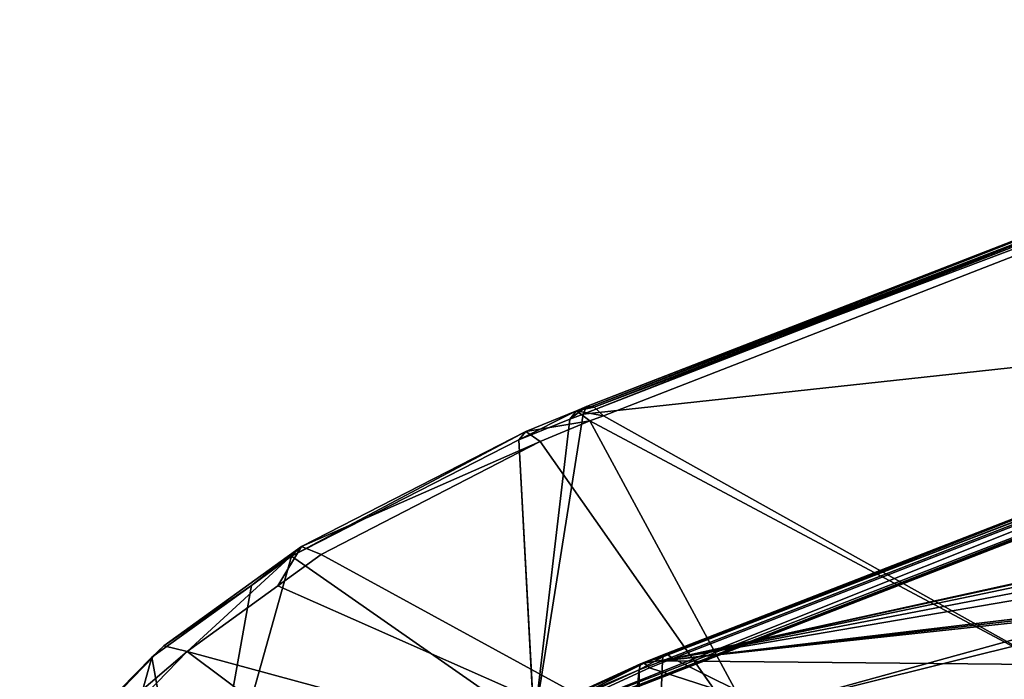
# Model space of a CAD drawing. Units: metres. Extents: x -0.149 to 0.148, y -0.211 to -0.001.
# Drawn here: x 0.016 to 0.028, y -0.132 to -0.124 of the extents above; entities that cross this region are included whole.
import ezdxf

# ---------------------------------------------------------------- set-up
doc = ezdxf.new("R2010")
doc.units = ezdxf.units.M
doc.layers.add('Object', color=8, linetype='CONTINUOUS')

msp = doc.modelspace()

# ---------------------------------------------------------------- linework, layer by layer
at = {"layer": 'Object'}
for points in [[(0.035455, -0.124258, 0.312792), (0.022995, -0.129076, 0.316105), (0.035486, -0.12422, 0.312966)], [(0.035486, -0.12422, 0.312966), (0.022995, -0.129076, 0.316105), (0.023044, -0.12908, 0.316281)], [(0.035486, -0.12422, 0.312966), (0.023044, -0.12908, 0.316281), (0.035548, -0.124266, 0.31313)], [(0.0354, -0.124325, 0.312489), (0.022952, -0.129169, 0.315806), (0.035455, -0.124258, 0.312792)], [(0.035455, -0.124258, 0.312792), (0.022952, -0.129169, 0.315806), (0.022995, -0.129076, 0.316105)], [(0.0354, -0.124325, 0.312489), (0.0354, -0.12782, 0.305358), (0.022952, -0.129169, 0.315806)], [(0.035548, -0.124266, 0.31313), (0.023044, -0.12908, 0.316281), (0.023092, -0.129084, 0.316457)], [(0.035548, -0.124266, 0.31313), (0.023092, -0.129084, 0.316457), (0.035655, -0.124345, 0.313416)], [(0.035655, -0.124345, 0.313416), (0.023092, -0.129084, 0.316457), (0.023207, -0.12919, 0.316733)], [(0.02911, -0.132498, 0.322235), (0.035655, -0.124345, 0.313416), (0.023207, -0.12919, 0.316733)], [(0.023952, -0.132218, 0.314535), (0.036316, -0.127454, 0.311147), (0.036333, -0.127376, 0.311324)], [(0.023952, -0.132218, 0.314535), (0.036333, -0.127376, 0.311324), (0.023969, -0.132202, 0.314621)], [(0.023969, -0.132202, 0.314621), (0.036333, -0.127376, 0.311324), (0.023997, -0.132175, 0.314764)], [(0.023997, -0.132175, 0.314764), (0.036333, -0.127376, 0.311324), (0.024012, -0.132187, 0.314805)], [(0.024012, -0.132187, 0.314805), (0.036333, -0.127376, 0.311324), (0.036379, -0.127366, 0.311512)], [(0.024012, -0.132187, 0.314805), (0.036379, -0.127366, 0.311512), (0.036448, -0.127426, 0.311683)], [(0.024012, -0.132187, 0.314805), (0.036448, -0.127426, 0.311683), (0.024078, -0.132239, 0.314979)], [(0.036448, -0.127426, 0.311683), (0.033508, -0.130164, 0.314639), (0.024078, -0.132239, 0.314979)], [(0.023947, -0.132267, 0.314443), (0.035364, -0.130909, 0.306802), (0.036316, -0.127454, 0.311147)], [(0.023947, -0.132267, 0.314443), (0.036316, -0.127454, 0.311147), (0.023952, -0.132218, 0.314535)], [(0.0354, -0.12782, 0.305358), (0.0354, -0.127991, 0.305071), (0.022337, -0.133041, 0.308587)], [(0.022952, -0.129169, 0.315806), (0.0354, -0.12782, 0.305358), (0.022337, -0.133041, 0.308587)], [(0.0354, -0.128022, 0.30502), (0.022335, -0.133097, 0.308496), (0.0354, -0.127991, 0.305071)], [(0.0354, -0.127991, 0.305071), (0.022335, -0.133097, 0.308496), (0.022336, -0.133078, 0.308527)], [(0.0354, -0.128022, 0.30502), (0.028788, -0.134851, 0.299745), (0.022335, -0.133097, 0.308496)], [(0.0354, -0.127991, 0.305071), (0.022336, -0.133078, 0.308527), (0.022337, -0.133041, 0.308587)], [(0.022235, -0.129388, 0.316504), (0.02287, -0.12913, 0.316328), (0.022144, -0.129495, 0.316025)], [(0.022144, -0.129495, 0.316025), (0.02287, -0.12913, 0.316328), (0.022785, -0.129234, 0.31585)], [(0.022235, -0.129388, 0.316504), (0.023038, -0.129256, 0.316778), (0.02287, -0.12913, 0.316328)], [(0.022952, -0.129169, 0.315806), (0.022337, -0.133041, 0.308587), (0.022785, -0.129234, 0.31585)], [(0.022952, -0.129169, 0.315806), (0.022785, -0.129234, 0.31585), (0.022995, -0.129076, 0.316105)], [(0.022995, -0.129076, 0.316105), (0.022785, -0.129234, 0.31585), (0.02287, -0.12913, 0.316328)], [(0.022995, -0.129076, 0.316105), (0.02287, -0.12913, 0.316328), (0.023044, -0.12908, 0.316281)], [(0.02287, -0.12913, 0.316328), (0.023092, -0.129084, 0.316457), (0.023044, -0.12908, 0.316281)], [(0.02287, -0.12913, 0.316328), (0.023207, -0.12919, 0.316733), (0.023092, -0.129084, 0.316457)], [(0.023038, -0.129256, 0.316778), (0.023207, -0.12919, 0.316733), (0.02287, -0.12913, 0.316328)], [(0.022337, -0.133041, 0.308587), (0.022144, -0.129495, 0.316025), (0.022785, -0.129234, 0.31585)], [(0.022415, -0.129512, 0.316952), (0.023038, -0.129256, 0.316778), (0.022235, -0.129388, 0.316504)], [(0.025738, -0.134254, 0.323456), (0.023038, -0.129256, 0.316778), (0.022415, -0.129512, 0.316952)], [(0.02911, -0.132498, 0.322235), (0.023207, -0.12919, 0.316733), (0.023038, -0.129256, 0.316778)], [(0.02911, -0.132498, 0.322235), (0.023038, -0.129256, 0.316778), (0.025738, -0.134254, 0.323456)], [(0.022144, -0.129495, 0.316025), (0.019296, -0.130955, 0.317012), (0.022235, -0.129388, 0.316504)], [(0.022235, -0.129388, 0.316504), (0.019296, -0.130955, 0.317012), (0.019421, -0.130832, 0.317487)], [(0.022235, -0.129388, 0.316504), (0.019421, -0.130832, 0.317487), (0.022415, -0.129512, 0.316952)], [(0.022336, -0.133078, 0.308527), (0.019296, -0.130955, 0.317012), (0.022144, -0.129495, 0.316025)], [(0.019421, -0.130832, 0.317487), (0.019665, -0.130932, 0.317919), (0.022415, -0.129512, 0.316952)], [(0.025738, -0.134254, 0.323456), (0.022415, -0.129512, 0.316952), (0.019665, -0.130932, 0.317919)], [(0.022336, -0.133078, 0.308527), (0.022144, -0.129495, 0.316025), (0.022337, -0.133041, 0.308587)], [(0.024078, -0.132239, 0.314979), (0.033508, -0.130164, 0.314639), (0.033438, -0.130194, 0.314662)], [(0.024078, -0.132239, 0.314979), (0.033438, -0.130194, 0.314662), (0.03323, -0.130327, 0.314784)], [(0.03323, -0.130327, 0.314784), (0.033087, -0.130505, 0.314982), (0.024078, -0.132239, 0.314979)], [(0.024078, -0.132239, 0.314979), (0.033087, -0.130505, 0.314982), (0.033045, -0.130708, 0.315233)], [(0.024078, -0.132239, 0.314979), (0.033045, -0.130708, 0.315233), (0.025295, -0.132843, 0.316143)], [(0.025295, -0.132843, 0.316143), (0.033045, -0.130708, 0.315233), (0.033115, -0.130895, 0.315488)], [(0.019421, -0.130832, 0.317487), (0.018791, -0.131319, 0.31726), (0.017691, -0.13208, 0.31834)], [(0.019421, -0.130832, 0.317487), (0.017691, -0.13208, 0.31834), (0.017985, -0.132149, 0.318751)], [(0.017985, -0.132149, 0.318751), (0.019123, -0.131325, 0.318187), (0.019421, -0.130832, 0.317487)], [(0.019296, -0.130955, 0.317012), (0.018791, -0.131319, 0.31726), (0.019421, -0.130832, 0.317487)], [(0.019421, -0.130832, 0.317487), (0.019123, -0.131325, 0.318187), (0.019665, -0.130932, 0.317919)], [(0.035315, -0.13097, 0.306752), (0.035364, -0.130909, 0.306802), (0.023947, -0.132267, 0.314443)], [(0.025295, -0.132843, 0.316143), (0.033115, -0.130895, 0.315488), (0.029133, -0.134957, 0.319504)], [(0.018091, -0.135249, 0.310015), (0.018791, -0.131319, 0.31726), (0.019296, -0.130955, 0.317012)], [(0.022336, -0.133078, 0.308527), (0.018091, -0.135249, 0.310015), (0.019296, -0.130955, 0.317012)], [(0.019665, -0.130932, 0.317919), (0.019123, -0.131325, 0.318187), (0.025738, -0.134254, 0.323456)], [(0.023947, -0.132267, 0.314443), (0.035297, -0.131036, 0.30667), (0.035315, -0.13097, 0.306752)], [(0.023947, -0.132267, 0.314443), (0.032029, -0.132346, 0.307483), (0.035297, -0.131036, 0.30667)], [(0.018791, -0.131319, 0.31726), (0.018091, -0.135249, 0.310015), (0.017541, -0.132219, 0.317873)], [(0.018791, -0.131319, 0.31726), (0.017541, -0.132219, 0.317873), (0.017691, -0.13208, 0.31834)], [(0.025738, -0.134254, 0.323456), (0.019123, -0.131325, 0.318187), (0.017985, -0.132149, 0.318751)], [(0.017691, -0.13208, 0.31834), (0.017145, -0.132628, 0.318152), (0.015885, -0.133944, 0.319615)], [(0.017985, -0.132149, 0.318751), (0.017691, -0.13208, 0.31834), (0.015885, -0.133944, 0.319615)], [(0.017691, -0.13208, 0.31834), (0.017541, -0.132219, 0.317873), (0.017145, -0.132628, 0.318152)], [(0.017985, -0.132149, 0.318751), (0.015885, -0.133944, 0.319615), (0.016234, -0.133959, 0.319988)], [(0.023526, -0.136293, 0.324858), (0.017985, -0.132149, 0.318751), (0.016234, -0.133959, 0.319988)], [(0.017541, -0.132219, 0.317873), (0.018091, -0.135249, 0.310015), (0.016315, -0.136643, 0.310969)], [(0.017541, -0.132219, 0.317873), (0.016315, -0.136643, 0.310969), (0.017145, -0.132628, 0.318152)], [(0.025738, -0.134254, 0.323456), (0.017985, -0.132149, 0.318751), (0.023526, -0.136293, 0.324858)], [(0.023947, -0.132267, 0.314443), (0.023655, -0.132381, 0.31452), (0.023599, -0.140808, 0.302003)], [(0.023599, -0.140808, 0.302003), (0.032029, -0.132346, 0.307483), (0.023947, -0.132267, 0.314443)], [(0.023952, -0.132218, 0.314535), (0.023671, -0.132304, 0.314697), (0.023655, -0.132381, 0.31452)], [(0.023952, -0.132218, 0.314535), (0.023655, -0.132381, 0.31452), (0.023947, -0.132267, 0.314443)], [(0.023997, -0.132175, 0.314764), (0.023717, -0.132294, 0.314886), (0.023671, -0.132304, 0.314697)], [(0.023997, -0.132175, 0.314764), (0.023671, -0.132304, 0.314697), (0.023969, -0.132202, 0.314621)], [(0.023969, -0.132202, 0.314621), (0.023671, -0.132304, 0.314697), (0.023952, -0.132218, 0.314535)], [(0.024012, -0.132187, 0.314805), (0.023717, -0.132294, 0.314886), (0.023997, -0.132175, 0.314764)], [(0.023717, -0.132294, 0.314886), (0.024012, -0.132187, 0.314805), (0.024078, -0.132239, 0.314979)], [(0.023717, -0.132294, 0.314886), (0.024078, -0.132239, 0.314979), (0.023785, -0.132355, 0.315057)], [(0.023785, -0.132355, 0.315057), (0.024078, -0.132239, 0.314979), (0.025295, -0.132843, 0.316143)], [(0.02272, -0.141168, 0.30225), (0.023655, -0.132381, 0.31452), (0.021314, -0.133454, 0.315227)], [(0.021334, -0.133375, 0.315406), (0.021314, -0.133454, 0.315227), (0.023655, -0.132381, 0.31452)], [(0.023671, -0.132304, 0.314697), (0.021394, -0.133361, 0.315592), (0.021334, -0.133375, 0.315406)], [(0.023671, -0.132304, 0.314697), (0.021334, -0.133375, 0.315406), (0.023655, -0.132381, 0.31452)], [(0.023717, -0.132294, 0.314886), (0.021482, -0.133415, 0.315759), (0.021394, -0.133361, 0.315592)], [(0.023717, -0.132294, 0.314886), (0.021394, -0.133361, 0.315592), (0.023671, -0.132304, 0.314697)], [(0.023785, -0.132355, 0.315057), (0.021482, -0.133415, 0.315759), (0.023717, -0.132294, 0.314886)], [(0.023785, -0.132355, 0.315057), (0.025295, -0.132843, 0.316143), (0.021482, -0.133415, 0.315759)], [(0.023599, -0.140808, 0.302003), (0.023655, -0.132381, 0.31452), (0.02272, -0.141168, 0.30225)], [(0.023599, -0.140808, 0.302003), (0.032021, -0.133466, 0.305818), (0.032029, -0.132346, 0.307483)], [(0.025738, -0.134254, 0.323456), (0.029111, -0.132499, 0.322236), (0.02911, -0.132498, 0.322235)]]:
    msp.add_3dface(points, dxfattribs=at)

doc.saveas('drawing.dxf')
